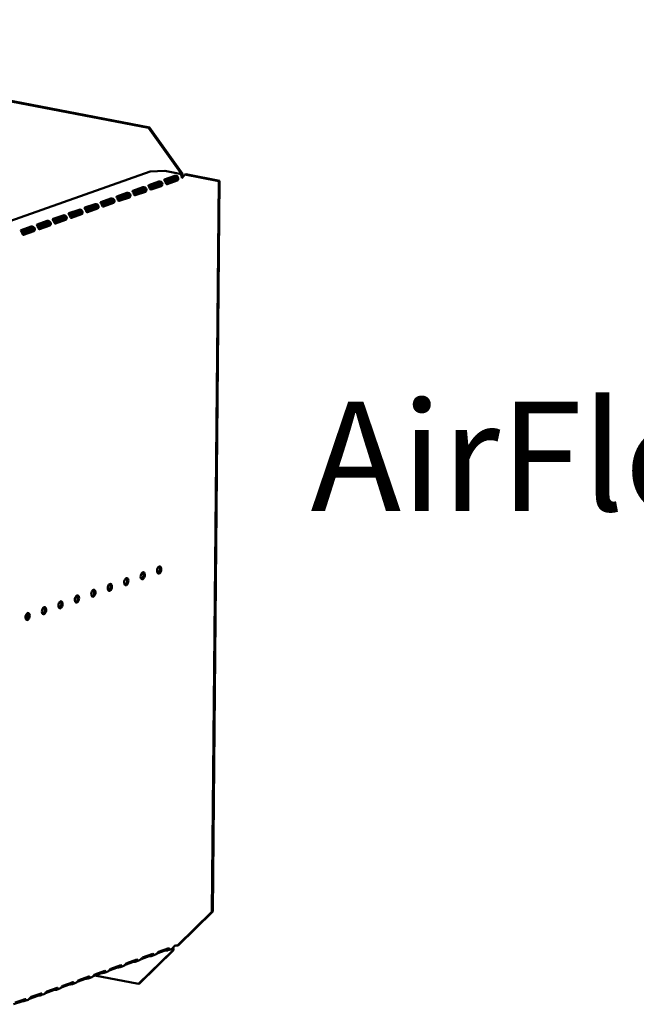
# Model space of a CAD drawing. Units: millimetres. Extents: x 65 to 5870, y 100 to 4100.
# Drawn here: x 4275 to 4558, y 2830 to 3280 of the extents above; entities that cross this region are included whole.
import ezdxf

# ---------------------------------------------------------------- set-up
doc = ezdxf.new("R2010")
doc.units = ezdxf.units.MM
doc.header["$LTSCALE"] = 20
doc.layers.add('Symbol (ISO)', color=7, linetype='Continuous', lineweight=25)
doc.layers.add('Visible (ISO)', color=7, linetype='Continuous', lineweight=50)
doc.styles.add('Note Text (ISO)', font='tahoma.ttf')

msp = doc.modelspace()

# ---------------------------------------------------------------- linework, layer by layer
at = {"layer": 'Visible (ISO)'}
for p, q in [((4334.26, 3230.84), (4077.26, 3280.22)), ((4334.67, 3230.98), (4077.66, 3280.36)), ((4334.67, 3230.98), (4334.26, 3230.84)), ((4334.26, 3230.84), (4349.57, 3209.51)), ((4349.98, 3209.65), (4334.67, 3230.98)), ((4265.47, 3186.33), (4335.02, 3210.92)), ((4335.02, 3210.92), (4341.72, 3211.15)), ((4341.72, 3211.15), (4348.64, 3209.82)), ((4349.57, 3209.51), (4349.98, 3209.65)), ((4350.96, 3209.44), (4351.36, 3209.58)), ((4366.85, 3206.6), (4351.36, 3209.58)), ((4334.37, 3204.63), (4339.01, 3206.27)), ((4338.91, 3205.62), (4334.44, 3204.04)), ((4340.16, 3205.22), (4334.82, 3203.33)), ((4341.68, 3207.21), (4346.31, 3208.85)), ((4346.22, 3208.2), (4341.74, 3206.62)), ((4347.47, 3207.8), (4342.12, 3205.91)), ((4342.39, 3205.33), (4347.06, 3206.98)), ((4342.41, 3205.3), (4346.89, 3206.88)), ((4347.46, 3206.77), (4342.82, 3205.13)), ((4347.47, 3207.21), (4347.27, 3207.25)), ((4347.84, 3207.14), (4347.47, 3207.21)), ((4350.96, 3209.44), (4366.44, 3206.46)), ((4366.44, 3206.46), (4363.28, 2871.87)), ((4366.85, 3206.6), (4363.68, 2872.01)), ((4366.44, 3206.46), (4366.85, 3206.6)), ((4319.77, 3199.47), (4324.41, 3201.11)), ((4327.07, 3202.05), (4331.71, 3203.69)), ((4331.61, 3203.04), (4327.14, 3201.46)), ((4332.86, 3202.64), (4327.52, 3200.75)), ((4327.79, 3200.17), (4332.46, 3201.82)), ((4327.8, 3200.13), (4332.28, 3201.72)), ((4332.85, 3201.61), (4328.22, 3199.97)), ((4332.87, 3202.05), (4332.67, 3202.09)), ((4333.24, 3201.98), (4332.87, 3202.05)), ((4335.09, 3202.75), (4339.76, 3204.4)), ((4335.11, 3202.72), (4339.59, 3204.3)), ((4340.16, 3204.19), (4335.52, 3202.55)), ((4340.17, 3204.63), (4339.97, 3204.67)), ((4340.54, 3204.56), (4340.17, 3204.63)), ((4312.47, 3196.89), (4317.1, 3198.53)), ((4317.01, 3197.88), (4312.53, 3196.3)), ((4318.26, 3197.48), (4312.91, 3195.59)), ((4313.18, 3195.01), (4317.85, 3196.66)), ((4313.2, 3194.97), (4317.68, 3196.56)), ((4318.25, 3196.45), (4313.61, 3194.81)), ((4318.26, 3196.89), (4318.06, 3196.93)), ((4318.63, 3196.82), (4318.26, 3196.89)), ((4324.31, 3200.46), (4319.83, 3198.88)), ((4325.56, 3200.06), (4320.22, 3198.17)), ((4320.48, 3197.59), (4325.15, 3199.24)), ((4320.5, 3197.55), (4324.98, 3199.14)), ((4325.55, 3199.03), (4320.92, 3197.39)), ((4325.56, 3199.47), (4325.36, 3199.51)), ((4325.93, 3199.4), (4325.56, 3199.47)), ((4297.86, 3191.73), (4302.5, 3193.36)), ((4302.4, 3192.71), (4297.92, 3191.13)), ((4303.65, 3192.31), (4298.31, 3190.43)), ((4298.57, 3189.85), (4303.24, 3191.5)), ((4303.65, 3191.72), (4303.45, 3191.76)), ((4304.03, 3191.65), (4303.65, 3191.72)), ((4305.16, 3194.31), (4309.8, 3195.95)), ((4309.7, 3195.3), (4305.23, 3193.71)), ((4310.95, 3194.9), (4305.61, 3193.01)), ((4305.88, 3192.43), (4310.55, 3194.08)), ((4305.9, 3192.39), (4310.38, 3193.97)), ((4310.95, 3193.86), (4306.31, 3192.23)), ((4310.96, 3194.31), (4310.76, 3194.34)), ((4311.33, 3194.24), (4310.96, 3194.31)), ((4283.25, 3186.56), (4287.89, 3188.2)), ((4287.79, 3187.55), (4283.32, 3185.97)), ((4289.04, 3187.15), (4283.7, 3185.26)), ((4290.56, 3189.14), (4295.19, 3190.78)), ((4295.1, 3190.13), (4290.62, 3188.55)), ((4296.35, 3189.73), (4291, 3187.84)), ((4291.27, 3187.26), (4295.94, 3188.91)), ((4291.29, 3187.23), (4295.77, 3188.81)), ((4296.34, 3188.7), (4291.7, 3187.06)), ((4296.35, 3189.14), (4296.15, 3189.18)), ((4296.72, 3189.07), (4296.35, 3189.14)), ((4298.59, 3189.81), (4303.07, 3191.39)), ((4303.64, 3191.28), (4299.01, 3189.64)), ((4275.95, 3183.98), (4280.59, 3185.62)), ((4280.49, 3184.97), (4276.02, 3183.39)), ((4277.11, 3182.93), (4276.29, 3182.91)), ((4276.68, 3182.07), (4281.16, 3183.65)), ((4281.73, 3183.54), (4277.1, 3181.9)), ((4281.74, 3184.57), (4277.11, 3182.93)), ((4277.11, 3182.26), (4281.34, 3183.75)), ((4277.11, 3182.26), (4277.11, 3182.93)), ((4281.75, 3183.98), (4281.55, 3184.02)), ((4282.12, 3183.91), (4281.75, 3183.98)), ((4283.97, 3184.68), (4288.64, 3186.33)), ((4283.99, 3184.65), (4288.47, 3186.23)), ((4289.04, 3186.12), (4284.4, 3184.48)), ((4289.05, 3186.56), (4288.85, 3186.6)), ((4289.42, 3186.49), (4289.05, 3186.56)), ((4276.6, 3182.24), (4277.11, 3182.26)), ((4363.28, 2871.87), (4347.62, 2856.49)), ((4348.03, 2856.63), (4363.68, 2872.01)), ((4363.68, 2872.01), (4363.28, 2871.87)), ((4345.4, 2854.3), (4329.74, 2838.92)), ((4330.15, 2839.06), (4345.8, 2854.44)), ((4341.96, 2854.16), (4338.18, 2852.82)), ((4338.9, 2853.6), (4343.54, 2855.24)), ((4342.54, 2854.69), (4342.55, 2854.89)), ((4342.54, 2854.25), (4342.54, 2854.69)), ((4344.84, 2854.9), (4343.31, 2854.36)), ((4345.62, 2855.34), (4345.34, 2855.24)), ((4345.8, 2854.44), (4345.4, 2854.3)), ((4345.46, 2855.38), (4345.62, 2855.34)), ((4347.62, 2856.49), (4348.03, 2856.63)), ((4327.35, 2849), (4323.57, 2847.66)), ((4324.3, 2848.44), (4328.93, 2850.07)), ((4327.93, 2849.09), (4327.94, 2849.53)), ((4327.94, 2849.53), (4327.94, 2849.72)), ((4330.24, 2849.74), (4328.7, 2849.2)), ((4334.66, 2851.58), (4330.88, 2850.24)), ((4331.6, 2851.02), (4336.24, 2852.66)), ((4335.24, 2852.11), (4335.24, 2852.3)), ((4335.24, 2851.67), (4335.24, 2852.11)), ((4337.54, 2852.32), (4336, 2851.78)), ((4309.69, 2843.27), (4314.33, 2844.91)), ((4313.33, 2844.37), (4313.33, 2844.56)), ((4313.33, 2843.93), (4313.33, 2844.37)), ((4315.63, 2844.58), (4314.1, 2844.03)), ((4320.05, 2846.41), (4316.27, 2845.08)), ((4316.99, 2845.85), (4321.63, 2847.49)), ((4320.63, 2846.95), (4320.64, 2847.14)), ((4320.63, 2846.51), (4320.63, 2846.95)), ((4322.93, 2847.16), (4321.4, 2846.62)), ((4305.45, 2841.25), (4301.67, 2839.92)), ((4302.39, 2840.69), (4307.03, 2842.33)), ((4306.03, 2841.79), (4306.03, 2841.98)), ((4306.03, 2841.35), (4306.03, 2841.79)), ((4308.33, 2842), (4306.79, 2841.45)), ((4312.75, 2843.83), (4308.97, 2842.5)), ((4309.72, 2842.76), (4329.74, 2838.92)), ((4290.84, 2836.09), (4287.06, 2834.75)), ((4287.78, 2835.53), (4292.42, 2837.17)), ((4291.42, 2836.62), (4291.43, 2836.82)), ((4291.42, 2836.18), (4291.42, 2836.62)), ((4293.72, 2836.83), (4292.19, 2836.29)), ((4298.14, 2838.67), (4294.36, 2837.33)), ((4295.09, 2838.11), (4299.72, 2839.75)), ((4298.72, 2838.77), (4298.73, 2839.21)), ((4298.73, 2839.21), (4298.73, 2839.4)), ((4301.03, 2839.41), (4299.49, 2838.87)), ((4329.74, 2838.92), (4330.15, 2839.06)), ((4276.24, 2830.93), (4272.46, 2829.59)), ((4273.18, 2830.37), (4277.81, 2832.01)), ((4276.81, 2831.02), (4276.82, 2831.46)), ((4276.82, 2831.46), (4276.82, 2831.65)), ((4279.12, 2831.67), (4277.58, 2831.13)), ((4283.54, 2833.51), (4279.76, 2832.17)), ((4280.48, 2832.95), (4285.12, 2834.59)), ((4284.12, 2834.04), (4284.12, 2834.23)), ((4284.12, 2833.6), (4284.12, 2834.04)), ((4286.42, 2834.25), (4284.88, 2833.71))]:
    msp.add_line(p, q, dxfattribs=at)
for centre, major_axis, ratio, start_param, end_param in [((4348.99, 3209.3), (-0.189, -0.982), 0.55812, 1.254978, 1.88656), ((4348.99, 3209.3), (0.32, 1.67), 0.55812, 4.40899, 5.028152), ((4342.83, 3206.1), (-0.189, -0.982), 0.55812, 5.884785, 6.598949), ((4346.9, 3207.85), (-0.189, -0.982), 0.55812, 0.315763, 1.029927), ((4347.47, 3207.74), (-0.189, -0.982), 0.55812, 0.315763, 1.029927), ((4332.29, 3202.68), (-0.189, -0.982), 0.55812, 0.315763, 1.029927), ((4332.86, 3202.57), (-0.189, -0.982), 0.55812, 0.315763, 1.029927), ((4335.53, 3203.52), (-0.189, -0.982), 0.55812, 5.884785, 6.598949), ((4339.6, 3205.27), (-0.189, -0.982), 0.55812, 0.315763, 1.029927), ((4340.17, 3205.16), (-0.189, -0.982), 0.55812, 0.315763, 1.029927), ((4317.69, 3197.52), (-0.189, -0.982), 0.55812, 0.315763, 1.029927), ((4318.26, 3197.41), (-0.189, -0.982), 0.55812, 0.315763, 1.029927), ((4320.92, 3198.35), (-0.189, -0.982), 0.55812, 5.884785, 6.598949), ((4324.99, 3200.1), (-0.189, -0.982), 0.55812, 0.315763, 1.029927), ((4325.56, 3199.99), (-0.189, -0.982), 0.55812, 0.315763, 1.029927), ((4328.23, 3200.94), (-0.189, -0.982), 0.55812, 5.884785, 6.598949), ((4303.08, 3192.36), (-0.189, -0.982), 0.55812, 0.315763, 1.029927), ((4303.65, 3192.25), (-0.189, -0.982), 0.55812, 0.315763, 1.029927), ((4306.32, 3193.19), (-0.189, -0.982), 0.55812, 5.884785, 6.598949), ((4310.38, 3194.94), (-0.189, -0.982), 0.55812, 0.315763, 1.029927), ((4310.96, 3194.83), (-0.189, -0.982), 0.55812, 0.315763, 1.029927), ((4313.62, 3195.77), (-0.189, -0.982), 0.55812, 5.884785, 6.598949), ((4291.71, 3188.03), (-0.189, -0.982), 0.55812, 5.884785, 6.598949), ((4295.78, 3189.78), (-0.189, -0.982), 0.55812, 0.315763, 1.029927), ((4296.35, 3189.67), (-0.189, -0.982), 0.55812, 0.315763, 1.029927), ((4299.02, 3190.61), (-0.189, -0.982), 0.55812, 5.884785, 6.598949), ((4281.17, 3184.62), (-0.189, -0.982), 0.55812, 0.315763, 1.029927), ((4281.74, 3184.51), (-0.189, -0.982), 0.55812, 0.315763, 1.029927), ((4284.41, 3185.45), (-0.189, -0.982), 0.55812, 5.884785, 6.598949), ((4288.48, 3187.2), (-0.189, -0.982), 0.55812, 0.315763, 1.029927), ((4289.05, 3187.09), (-0.189, -0.982), 0.55812, 0.315763, 1.029927), ((4277.11, 3182.87), (-0.189, -0.982), 0.55812, 5.884785, 6.598949), ((4338.62, 3028.55), (-0.31, -1.62), 0.55812, 0.320838, 2.820755), ((4323.55, 3023.22), (-0.31, -1.62), 0.55812, 0.320838, 2.820755), ((4331.08, 3025.89), (-0.31, -1.62), 0.55812, 0.320838, 2.820755), ((4316.01, 3020.56), (-0.31, -1.62), 0.55812, 0.320838, 2.820755), ((4300.94, 3015.23), (-0.31, -1.62), 0.55812, 0.320838, 2.820755), ((4308.48, 3017.9), (-0.31, -1.62), 0.55812, 0.320838, 2.820755), ((4285.88, 3009.91), (-0.31, -1.62), 0.55812, 0.320838, 2.820755), ((4293.41, 3012.57), (-0.31, -1.62), 0.55812, 0.320838, 2.820755), ((4277.77, 3007.35), (0.31, 1.62), 0.55812, 3.824078, 5.6007), ((4278.34, 3007.24), (0.31, 1.62), 0.55812, 3.46243, 5.962347), ((4278.34, 3007.24), (-0.31, -1.62), 0.55812, 0.320838, 2.820755), ((4342.78, 2854), (-1, 0.009), 0.257675, 4.953205, 5.667368), ((4344.82, 2854.1), (0.189, 0.982), 0.55812, 5.028152, 6.097649), ((4344.82, 2854.1), (0.32, 1.67), 0.55812, 5.028152, 5.657027), ((4344.84, 2856.71), (-0.57, 1.6), 0.788737, 4.119218, 4.279861), ((4347.04, 2856.28), (-1, 0.009), 0.257675, 4.096572, 5.667368), ((4328.17, 2848.84), (-1, 0.009), 0.257675, 4.953205, 5.667368), ((4335.47, 2851.42), (-1, 0.009), 0.257675, 4.953205, 5.667368), ((4320.87, 2846.26), (-1, 0.009), 0.257675, 4.953205, 5.667368), ((4306.26, 2841.1), (-1, 0.009), 0.257675, 4.953205, 5.667368), ((4313.56, 2843.68), (-1, 0.009), 0.257675, 4.953205, 5.667368), ((4291.66, 2835.93), (-1, 0.009), 0.257675, 4.953205, 5.667368), ((4298.96, 2838.51), (-1, 0.009), 0.257675, 4.953205, 5.667368), ((4277.05, 2830.77), (-1, 0.009), 0.257675, 4.953205, 5.667368), ((4284.35, 2833.35), (-1, 0.009), 0.257675, 4.953205, 5.667368)]:
    msp.add_ellipse(centre, major_axis=major_axis, ratio=ratio, start_param=start_param, end_param=end_param, dxfattribs=at)
for centre in [(4339.19, 3028.44), (4324.12, 3023.11), (4331.65, 3025.78), (4316.58, 3020.45), (4301.52, 3015.12), (4309.05, 3017.79), (4286.45, 3009.8), (4293.98, 3012.46), (4278.91, 3007.13)]:
    msp.add_ellipse(centre, major_axis=(-0.31, -1.62), ratio=0.55812, dxfattribs=at)
for points in [[(4348.64, 3209.82), (4348.89, 3209.73), (4349.13, 3209.52), (4349.31, 3209.22)], [(4350.8, 3209.27), (4350.38, 3209.04), (4349.94, 3208.77), (4349.56, 3208.46)], [(4342.72, 2854.95), (4342.96, 2854.98), (4343.19, 2855.04), (4343.29, 2855.15)], [(4328.11, 2849.79), (4328.35, 2849.82), (4328.58, 2849.88), (4328.69, 2849.99)], [(4335.42, 2852.37), (4335.66, 2852.4), (4335.89, 2852.46), (4335.99, 2852.57)], [(4313.51, 2844.62), (4313.75, 2844.66), (4313.98, 2844.72), (4314.08, 2844.82)], [(4320.81, 2847.21), (4321.05, 2847.24), (4321.28, 2847.3), (4321.39, 2847.41)], [(4306.2, 2842.04), (4306.45, 2842.08), (4306.67, 2842.14), (4306.78, 2842.24)], [(4291.6, 2836.88), (4291.84, 2836.91), (4292.07, 2836.97), (4292.17, 2837.08)], [(4298.9, 2839.46), (4299.14, 2839.49), (4299.37, 2839.55), (4299.48, 2839.66)], [(4276.99, 2831.72), (4277.23, 2831.75), (4277.46, 2831.81), (4277.57, 2831.92)], [(4284.3, 2834.3), (4284.54, 2834.33), (4284.77, 2834.39), (4284.87, 2834.5)]]:
    msp.add_open_spline(points, degree=3, dxfattribs=at)
for points, knots in [([(4340.06, 3205.24), (4340.03, 3205.32), (4339.99, 3205.39), (4339.93, 3205.46), (4339.7, 3205.7), (4339.26, 3205.72), (4338.99, 3205.64), (4338.96, 3205.64), (4338.94, 3205.63), (4338.91, 3205.62)], [1.466848, 1.466848, 1.466848, 1.466848, 1.780082, 1.780082, 1.780082, 3.016926, 3.016926, 3.016926, 3.141593, 3.141593, 3.141593, 3.141593]), ([(4339.01, 3206.27), (4339.22, 3206.35), (4339.68, 3206.35), (4340.07, 3206.09), (4340.4, 3205.87), (4340.63, 3205.47), (4340.64, 3205.08), (4340.64, 3204.89), (4340.6, 3204.71), (4340.54, 3204.56)], [-3.141593, -3.141593, -3.141593, -3.141593, -2.052384, -2.052384, -2.052384, -1.151259, -1.151259, -1.151259, -0.714163, -0.714163, -0.714163, -0.714163]), ([(4342.45, 3205.23), (4342.31, 3205.46), (4342.15, 3205.88), (4341.95, 3206.25), (4341.74, 3206.65), (4341.52, 3206.93), (4341.53, 3207.07), (4341.54, 3207.14), (4341.59, 3207.18), (4341.68, 3207.21)], [-2.427429, -2.427429, -2.427429, -2.427429, -1.482554, -1.482554, -1.482554, -0.463137, -0.463137, -0.463137, 0, 0, 0, 0]), ([(4347.36, 3207.83), (4347.33, 3207.9), (4347.29, 3207.98), (4347.23, 3208.04), (4347, 3208.28), (4346.56, 3208.3), (4346.29, 3208.23), (4346.27, 3208.22), (4346.24, 3208.21), (4346.22, 3208.2)], [1.466848, 1.466848, 1.466848, 1.466848, 1.780082, 1.780082, 1.780082, 3.016926, 3.016926, 3.016926, 3.141593, 3.141593, 3.141593, 3.141593]), ([(4346.31, 3208.85), (4346.52, 3208.93), (4346.98, 3208.93), (4347.38, 3208.67), (4347.7, 3208.46), (4347.93, 3208.05), (4347.94, 3207.66), (4347.95, 3207.47), (4347.91, 3207.29), (4347.84, 3207.14)], [-3.141593, -3.141593, -3.141593, -3.141593, -2.052384, -2.052384, -2.052384, -1.151259, -1.151259, -1.151259, -0.714163, -0.714163, -0.714163, -0.714163]), ([(4349.31, 3209.22), (4349.44, 3208.99), (4349.53, 3208.72), (4349.57, 3208.43), (4349.59, 3208.2), (4349.59, 3207.97), (4349.55, 3207.75)], [-0.5702658, -0.5702658, -0.5702658, -0.5702658, -0.2469362, -0.2469362, -0.2469362, 0, 0, 0, 0]), ([(4349.55, 3207.75), (4349.81, 3208.31), (4350.35, 3208.81), (4350.77, 3209.24), (4350.83, 3209.3), (4350.9, 3209.37), (4350.96, 3209.44)], [0, 0, 0, 0, 0.859892, 0.859892, 0.859892, 1, 1, 1, 1]), ([(4325.45, 3200.08), (4325.42, 3200.16), (4325.38, 3200.23), (4325.33, 3200.29), (4325.09, 3200.54), (4324.66, 3200.55), (4324.39, 3200.48), (4324.36, 3200.47), (4324.33, 3200.47), (4324.31, 3200.46)], [1.466848, 1.466848, 1.466848, 1.466848, 1.780082, 1.780082, 1.780082, 3.016926, 3.016926, 3.016926, 3.141593, 3.141593, 3.141593, 3.141593]), ([(4324.41, 3201.11), (4324.62, 3201.18), (4325.08, 3201.19), (4325.47, 3200.93), (4325.79, 3200.71), (4326.02, 3200.3), (4326.03, 3199.91), (4326.04, 3199.73), (4326, 3199.55), (4325.93, 3199.4)], [-3.141593, -3.141593, -3.141593, -3.141593, -2.052384, -2.052384, -2.052384, -1.151259, -1.151259, -1.151259, -0.714163, -0.714163, -0.714163, -0.714163]), ([(4327.84, 3200.07), (4327.71, 3200.3), (4327.55, 3200.72), (4327.35, 3201.09), (4327.13, 3201.49), (4326.91, 3201.77), (4326.93, 3201.91), (4326.93, 3201.97), (4326.98, 3202.02), (4327.07, 3202.05)], [-2.427429, -2.427429, -2.427429, -2.427429, -1.482554, -1.482554, -1.482554, -0.463137, -0.463137, -0.463137, 0, 0, 0, 0]), ([(4332.75, 3202.66), (4332.73, 3202.74), (4332.69, 3202.81), (4332.63, 3202.87), (4332.4, 3203.12), (4331.96, 3203.13), (4331.69, 3203.06), (4331.66, 3203.06), (4331.64, 3203.05), (4331.61, 3203.04)], [1.466848, 1.466848, 1.466848, 1.466848, 1.780082, 1.780082, 1.780082, 3.016926, 3.016926, 3.016926, 3.141593, 3.141593, 3.141593, 3.141593]), ([(4331.71, 3203.69), (4331.92, 3203.76), (4332.38, 3203.77), (4332.77, 3203.51), (4333.1, 3203.29), (4333.33, 3202.88), (4333.34, 3202.5), (4333.34, 3202.31), (4333.3, 3202.13), (4333.24, 3201.98)], [-3.141593, -3.141593, -3.141593, -3.141593, -2.052384, -2.052384, -2.052384, -1.151259, -1.151259, -1.151259, -0.714163, -0.714163, -0.714163, -0.714163]), ([(4335.14, 3202.65), (4335.01, 3202.88), (4334.85, 3203.3), (4334.65, 3203.67), (4334.43, 3204.07), (4334.22, 3204.35), (4334.23, 3204.49), (4334.24, 3204.56), (4334.29, 3204.6), (4334.37, 3204.63)], [-2.427429, -2.427429, -2.427429, -2.427429, -1.482554, -1.482554, -1.482554, -0.463137, -0.463137, -0.463137, 0, 0, 0, 0]), ([(4309.8, 3195.95), (4310.01, 3196.02), (4310.47, 3196.02), (4310.86, 3195.76), (4311.19, 3195.55), (4311.42, 3195.14), (4311.43, 3194.75), (4311.43, 3194.56), (4311.39, 3194.38), (4311.33, 3194.24)], [-3.141593, -3.141593, -3.141593, -3.141593, -2.052384, -2.052384, -2.052384, -1.151259, -1.151259, -1.151259, -0.714163, -0.714163, -0.714163, -0.714163]), ([(4313.23, 3194.91), (4313.1, 3195.13), (4312.94, 3195.56), (4312.74, 3195.93), (4312.53, 3196.33), (4312.31, 3196.6), (4312.32, 3196.75), (4312.33, 3196.81), (4312.38, 3196.86), (4312.47, 3196.89)], [-2.427429, -2.427429, -2.427429, -2.427429, -1.482554, -1.482554, -1.482554, -0.463137, -0.463137, -0.463137, 0, 0, 0, 0]), ([(4318.15, 3197.5), (4318.12, 3197.58), (4318.08, 3197.65), (4318.02, 3197.71), (4317.79, 3197.95), (4317.35, 3197.97), (4317.08, 3197.9), (4317.06, 3197.89), (4317.03, 3197.89), (4317.01, 3197.88)], [1.466848, 1.466848, 1.466848, 1.466848, 1.780082, 1.780082, 1.780082, 3.016926, 3.016926, 3.016926, 3.141593, 3.141593, 3.141593, 3.141593]), ([(4317.1, 3198.53), (4317.31, 3198.6), (4317.77, 3198.6), (4318.17, 3198.34), (4318.49, 3198.13), (4318.72, 3197.72), (4318.73, 3197.33), (4318.74, 3197.14), (4318.7, 3196.96), (4318.63, 3196.82)], [-3.141593, -3.141593, -3.141593, -3.141593, -2.052384, -2.052384, -2.052384, -1.151259, -1.151259, -1.151259, -0.714163, -0.714163, -0.714163, -0.714163]), ([(4320.54, 3197.49), (4320.4, 3197.71), (4320.24, 3198.14), (4320.04, 3198.51), (4319.83, 3198.91), (4319.61, 3199.19), (4319.62, 3199.33), (4319.63, 3199.39), (4319.68, 3199.44), (4319.77, 3199.47)], [-2.427429, -2.427429, -2.427429, -2.427429, -1.482554, -1.482554, -1.482554, -0.463137, -0.463137, -0.463137, 0, 0, 0, 0]), ([(4298.63, 3189.75), (4298.49, 3189.97), (4298.33, 3190.39), (4298.14, 3190.77), (4297.92, 3191.16), (4297.7, 3191.44), (4297.72, 3191.58), (4297.72, 3191.65), (4297.77, 3191.69), (4297.86, 3191.73)], [-2.427429, -2.427429, -2.427429, -2.427429, -1.482554, -1.482554, -1.482554, -0.463137, -0.463137, -0.463137, 0, 0, 0, 0]), ([(4303.54, 3192.34), (4303.52, 3192.42), (4303.48, 3192.49), (4303.42, 3192.55), (4303.18, 3192.79), (4302.75, 3192.81), (4302.48, 3192.74), (4302.45, 3192.73), (4302.42, 3192.72), (4302.4, 3192.71)], [1.466848, 1.466848, 1.466848, 1.466848, 1.780082, 1.780082, 1.780082, 3.016926, 3.016926, 3.016926, 3.141593, 3.141593, 3.141593, 3.141593]), ([(4302.5, 3193.36), (4302.71, 3193.44), (4303.17, 3193.44), (4303.56, 3193.18), (4303.88, 3192.97), (4304.12, 3192.56), (4304.13, 3192.17), (4304.13, 3191.98), (4304.09, 3191.8), (4304.03, 3191.65)], [-3.141593, -3.141593, -3.141593, -3.141593, -2.052384, -2.052384, -2.052384, -1.151259, -1.151259, -1.151259, -0.714163, -0.714163, -0.714163, -0.714163]), ([(4305.93, 3192.33), (4305.8, 3192.55), (4305.64, 3192.98), (4305.44, 3193.35), (4305.22, 3193.75), (4305.01, 3194.02), (4305.02, 3194.17), (4305.02, 3194.23), (4305.07, 3194.28), (4305.16, 3194.31)], [-2.427429, -2.427429, -2.427429, -2.427429, -1.482554, -1.482554, -1.482554, -0.463137, -0.463137, -0.463137, 0, 0, 0, 0]), ([(4310.84, 3194.92), (4310.82, 3195), (4310.78, 3195.07), (4310.72, 3195.13), (4310.49, 3195.37), (4310.05, 3195.39), (4309.78, 3195.32), (4309.75, 3195.31), (4309.73, 3195.3), (4309.7, 3195.3)], [1.466848, 1.466848, 1.466848, 1.466848, 1.780082, 1.780082, 1.780082, 3.016926, 3.016926, 3.016926, 3.141593, 3.141593, 3.141593, 3.141593]), ([(4288.94, 3187.17), (4288.91, 3187.25), (4288.87, 3187.33), (4288.81, 3187.39), (4288.58, 3187.63), (4288.14, 3187.65), (4287.87, 3187.58), (4287.84, 3187.57), (4287.82, 3187.56), (4287.79, 3187.55)], [1.466848, 1.466848, 1.466848, 1.466848, 1.780082, 1.780082, 1.780082, 3.016926, 3.016926, 3.016926, 3.141593, 3.141593, 3.141593, 3.141593]), ([(4287.89, 3188.2), (4288.1, 3188.28), (4288.56, 3188.28), (4288.95, 3188.02), (4289.28, 3187.8), (4289.51, 3187.4), (4289.52, 3187.01), (4289.52, 3186.82), (4289.48, 3186.64), (4289.42, 3186.49)], [-3.141593, -3.141593, -3.141593, -3.141593, -2.052384, -2.052384, -2.052384, -1.151259, -1.151259, -1.151259, -0.714163, -0.714163, -0.714163, -0.714163]), ([(4291.33, 3187.16), (4291.19, 3187.39), (4291.03, 3187.81), (4290.83, 3188.18), (4290.62, 3188.58), (4290.4, 3188.86), (4290.41, 3189), (4290.42, 3189.07), (4290.47, 3189.11), (4290.56, 3189.14)], [-2.427429, -2.427429, -2.427429, -2.427429, -1.482554, -1.482554, -1.482554, -0.463137, -0.463137, -0.463137, 0, 0, 0, 0]), ([(4296.24, 3189.76), (4296.21, 3189.83), (4296.17, 3189.91), (4296.11, 3189.97), (4295.88, 3190.21), (4295.44, 3190.23), (4295.17, 3190.16), (4295.15, 3190.15), (4295.12, 3190.14), (4295.1, 3190.13)], [1.466848, 1.466848, 1.466848, 1.466848, 1.780082, 1.780082, 1.780082, 3.016926, 3.016926, 3.016926, 3.141593, 3.141593, 3.141593, 3.141593]), ([(4295.19, 3190.78), (4295.4, 3190.86), (4295.86, 3190.86), (4296.26, 3190.6), (4296.58, 3190.39), (4296.81, 3189.98), (4296.82, 3189.59), (4296.83, 3189.4), (4296.79, 3189.22), (4296.72, 3189.07)], [-3.141593, -3.141593, -3.141593, -3.141593, -2.052384, -2.052384, -2.052384, -1.151259, -1.151259, -1.151259, -0.714163, -0.714163, -0.714163, -0.714163]), ([(4276.72, 3182), (4276.59, 3182.23), (4276.43, 3182.65), (4276.23, 3183.02), (4276.01, 3183.42), (4275.79, 3183.7), (4275.81, 3183.84), (4275.81, 3183.9), (4275.86, 3183.95), (4275.95, 3183.98)], [-2.427429, -2.427429, -2.427429, -2.427429, -1.482554, -1.482554, -1.482554, -0.463137, -0.463137, -0.463137, 0, 0, 0, 0]), ([(4281.63, 3184.59), (4281.61, 3184.67), (4281.57, 3184.74), (4281.51, 3184.81), (4281.28, 3185.05), (4280.84, 3185.06), (4280.57, 3184.99), (4280.54, 3184.99), (4280.52, 3184.98), (4280.49, 3184.97)], [1.466848, 1.466848, 1.466848, 1.466848, 1.780082, 1.780082, 1.780082, 3.016926, 3.016926, 3.016926, 3.141593, 3.141593, 3.141593, 3.141593]), ([(4280.59, 3185.62), (4280.8, 3185.69), (4281.26, 3185.7), (4281.65, 3185.44), (4281.98, 3185.22), (4282.21, 3184.82), (4282.22, 3184.43), (4282.22, 3184.24), (4282.18, 3184.06), (4282.12, 3183.91)], [-3.141593, -3.141593, -3.141593, -3.141593, -2.052384, -2.052384, -2.052384, -1.151259, -1.151259, -1.151259, -0.714163, -0.714163, -0.714163, -0.714163]), ([(4284.02, 3184.58), (4283.89, 3184.81), (4283.73, 3185.23), (4283.53, 3185.6), (4283.31, 3186), (4283.1, 3186.28), (4283.11, 3186.42), (4283.12, 3186.49), (4283.17, 3186.53), (4283.25, 3186.56)], [-2.427429, -2.427429, -2.427429, -2.427429, -1.482554, -1.482554, -1.482554, -0.463137, -0.463137, -0.463137, 0, 0, 0, 0]), ([(4337.54, 2852.33), (4337.63, 2852.36), (4337.72, 2852.4), (4337.82, 2852.47), (4338.13, 2852.7), (4338.4, 2853.13), (4338.62, 2853.38), (4338.72, 2853.49), (4338.81, 2853.57), (4338.9, 2853.6)], [-1.789684, -1.789684, -1.789684, -1.789684, -1.482554, -1.482554, -1.482554, -0.463137, -0.463137, -0.463137, 0, 0, 0, 0]), ([(4343.54, 2855.24), (4343.75, 2855.31), (4343.94, 2855.09), (4343.83, 2854.81), (4343.74, 2854.58), (4343.44, 2854.37), (4343.07, 2854.3), (4342.89, 2854.26), (4342.71, 2854.26), (4342.54, 2854.25)], [-3.141593, -3.141593, -3.141593, -3.141593, -2.052384, -2.052384, -2.052384, -1.151259, -1.151259, -1.151259, -0.714163, -0.714163, -0.714163, -0.714163]), ([(4344.84, 2854.91), (4344.93, 2854.94), (4345.03, 2854.99), (4345.12, 2855.05), (4345.43, 2855.28), (4345.7, 2855.71), (4345.92, 2855.96), (4346.02, 2856.07), (4346.12, 2856.15), (4346.21, 2856.18)], [-1.789684, -1.789684, -1.789684, -1.789684, -1.482554, -1.482554, -1.482554, -0.463137, -0.463137, -0.463137, 0, 0, 0, 0]), ([(4328.93, 2850.07), (4329.14, 2850.15), (4329.33, 2849.92), (4329.22, 2849.64), (4329.14, 2849.41), (4328.83, 2849.2), (4328.47, 2849.14), (4328.29, 2849.1), (4328.1, 2849.09), (4327.93, 2849.09)], [-3.141593, -3.141593, -3.141593, -3.141593, -2.052384, -2.052384, -2.052384, -1.151259, -1.151259, -1.151259, -0.714163, -0.714163, -0.714163, -0.714163]), ([(4330.24, 2849.75), (4330.33, 2849.78), (4330.42, 2849.82), (4330.51, 2849.89), (4330.83, 2850.12), (4331.1, 2850.55), (4331.32, 2850.79), (4331.42, 2850.91), (4331.51, 2850.99), (4331.6, 2851.02)], [-1.789684, -1.789684, -1.789684, -1.789684, -1.482554, -1.482554, -1.482554, -0.463137, -0.463137, -0.463137, 0, 0, 0, 0]), ([(4336.24, 2852.66), (4336.45, 2852.73), (4336.63, 2852.51), (4336.53, 2852.23), (4336.44, 2851.99), (4336.13, 2851.78), (4335.77, 2851.72), (4335.59, 2851.68), (4335.41, 2851.68), (4335.24, 2851.67)], [-3.141593, -3.141593, -3.141593, -3.141593, -2.052384, -2.052384, -2.052384, -1.151259, -1.151259, -1.151259, -0.714163, -0.714163, -0.714163, -0.714163]), ([(4314.33, 2844.91), (4314.54, 2844.99), (4314.72, 2844.76), (4314.62, 2844.48), (4314.53, 2844.25), (4314.23, 2844.04), (4313.86, 2843.97), (4313.68, 2843.94), (4313.5, 2843.93), (4313.33, 2843.93)], [-3.141593, -3.141593, -3.141593, -3.141593, -2.052384, -2.052384, -2.052384, -1.151259, -1.151259, -1.151259, -0.714163, -0.714163, -0.714163, -0.714163]), ([(4315.63, 2844.58), (4315.72, 2844.61), (4315.81, 2844.66), (4315.91, 2844.73), (4316.22, 2844.96), (4316.49, 2845.38), (4316.71, 2845.63), (4316.81, 2845.74), (4316.91, 2845.82), (4316.99, 2845.85)], [-1.789684, -1.789684, -1.789684, -1.789684, -1.482554, -1.482554, -1.482554, -0.463137, -0.463137, -0.463137, 0, 0, 0, 0]), ([(4321.63, 2847.49), (4321.84, 2847.57), (4322.03, 2847.34), (4321.92, 2847.06), (4321.83, 2846.83), (4321.53, 2846.62), (4321.16, 2846.55), (4320.99, 2846.52), (4320.8, 2846.51), (4320.63, 2846.51)], [-3.141593, -3.141593, -3.141593, -3.141593, -2.052384, -2.052384, -2.052384, -1.151259, -1.151259, -1.151259, -0.714163, -0.714163, -0.714163, -0.714163]), ([(4322.94, 2847.16), (4323.02, 2847.19), (4323.12, 2847.24), (4323.21, 2847.31), (4323.53, 2847.54), (4323.79, 2847.96), (4324.01, 2848.21), (4324.11, 2848.33), (4324.21, 2848.4), (4324.3, 2848.44)], [-1.789684, -1.789684, -1.789684, -1.789684, -1.482554, -1.482554, -1.482554, -0.463137, -0.463137, -0.463137, 0, 0, 0, 0]), ([(4301.03, 2839.42), (4301.11, 2839.45), (4301.21, 2839.5), (4301.3, 2839.57), (4301.62, 2839.8), (4301.89, 2840.22), (4302.11, 2840.47), (4302.2, 2840.58), (4302.3, 2840.66), (4302.39, 2840.69)], [-1.789684, -1.789684, -1.789684, -1.789684, -1.482554, -1.482554, -1.482554, -0.463137, -0.463137, -0.463137, 0, 0, 0, 0]), ([(4307.03, 2842.33), (4307.24, 2842.4), (4307.42, 2842.18), (4307.32, 2841.9), (4307.23, 2841.67), (4306.92, 2841.46), (4306.56, 2841.39), (4306.38, 2841.36), (4306.2, 2841.35), (4306.03, 2841.35)], [-3.141593, -3.141593, -3.141593, -3.141593, -2.052384, -2.052384, -2.052384, -1.151259, -1.151259, -1.151259, -0.714163, -0.714163, -0.714163, -0.714163]), ([(4308.33, 2842), (4308.42, 2842.03), (4308.51, 2842.08), (4308.61, 2842.15), (4308.92, 2842.38), (4309.19, 2842.8), (4309.41, 2843.05), (4309.51, 2843.16), (4309.6, 2843.24), (4309.69, 2843.27)], [-1.789684, -1.789684, -1.789684, -1.789684, -1.482554, -1.482554, -1.482554, -0.463137, -0.463137, -0.463137, 0, 0, 0, 0]), ([(4286.42, 2834.26), (4286.51, 2834.29), (4286.6, 2834.33), (4286.7, 2834.4), (4287.01, 2834.63), (4287.28, 2835.06), (4287.5, 2835.31), (4287.6, 2835.42), (4287.69, 2835.5), (4287.78, 2835.53)], [-1.789684, -1.789684, -1.789684, -1.789684, -1.482554, -1.482554, -1.482554, -0.463137, -0.463137, -0.463137, 0, 0, 0, 0]), ([(4292.42, 2837.17), (4292.63, 2837.24), (4292.82, 2837.02), (4292.71, 2836.74), (4292.62, 2836.51), (4292.32, 2836.3), (4291.95, 2836.23), (4291.78, 2836.19), (4291.59, 2836.19), (4291.42, 2836.18)], [-3.141593, -3.141593, -3.141593, -3.141593, -2.052384, -2.052384, -2.052384, -1.151259, -1.151259, -1.151259, -0.714163, -0.714163, -0.714163, -0.714163]), ([(4293.72, 2836.84), (4293.81, 2836.87), (4293.91, 2836.92), (4294, 2836.99), (4294.31, 2837.22), (4294.58, 2837.64), (4294.8, 2837.89), (4294.9, 2838), (4295, 2838.08), (4295.09, 2838.11)], [-1.789684, -1.789684, -1.789684, -1.789684, -1.482554, -1.482554, -1.482554, -0.463137, -0.463137, -0.463137, 0, 0, 0, 0]), ([(4299.72, 2839.75), (4299.93, 2839.82), (4300.12, 2839.6), (4300.01, 2839.32), (4299.93, 2839.09), (4299.62, 2838.88), (4299.26, 2838.81), (4299.08, 2838.78), (4298.89, 2838.77), (4298.72, 2838.77)], [-3.141593, -3.141593, -3.141593, -3.141593, -2.052384, -2.052384, -2.052384, -1.151259, -1.151259, -1.151259, -0.714163, -0.714163, -0.714163, -0.714163]), ([(4277.81, 2832.01), (4278.03, 2832.08), (4278.21, 2831.85), (4278.1, 2831.58), (4278.02, 2831.34), (4277.71, 2831.13), (4277.35, 2831.07), (4277.17, 2831.03), (4276.98, 2831.02), (4276.81, 2831.02)], [-3.141593, -3.141593, -3.141593, -3.141593, -2.052384, -2.052384, -2.052384, -1.151259, -1.151259, -1.151259, -0.714163, -0.714163, -0.714163, -0.714163]), ([(4279.12, 2831.68), (4279.21, 2831.71), (4279.3, 2831.75), (4279.39, 2831.82), (4279.71, 2832.05), (4279.98, 2832.48), (4280.2, 2832.72), (4280.3, 2832.84), (4280.39, 2832.92), (4280.48, 2832.95)], [-1.789684, -1.789684, -1.789684, -1.789684, -1.482554, -1.482554, -1.482554, -0.463137, -0.463137, -0.463137, 0, 0, 0, 0]), ([(4285.12, 2834.59), (4285.33, 2834.66), (4285.51, 2834.44), (4285.41, 2834.16), (4285.32, 2833.93), (4285.01, 2833.72), (4284.65, 2833.65), (4284.47, 2833.61), (4284.29, 2833.61), (4284.12, 2833.6)], [-3.141593, -3.141593, -3.141593, -3.141593, -2.052384, -2.052384, -2.052384, -1.151259, -1.151259, -1.151259, -0.714163, -0.714163, -0.714163, -0.714163])]:
    msp.add_open_spline(points, degree=3, knots=knots, dxfattribs=at)

# ---------------------------------------------------------------- texts
at = {"layer": 'Symbol (ISO)', "color": 1, "true_color": 0xff0000, "insert": (4408.52, 3121.44), "char_height": 50, "width": 425.6585, "attachment_point": 1, "line_spacing_factor": 0.542372, "style": 'Note Text (ISO)'}
msp.add_mtext('AirFlow{\\fCalibri|b0|i0|c0|p34;\\H1.22x; \\fArial|b0|i0|c0|p34;\\H1.08197x;››\\fMS Shell Dlg 2|b0|i0|c0|p0;\\H0.65455x;\\P\\H2.07944x; \\H0.4809x;\\P\\H1.93308x; \\H0.51731x;\\P\\H1.89257x; \\H0.52838x;\\P\\H1.88135x; }', dxfattribs=at)

doc.saveas('drawing.dxf')
